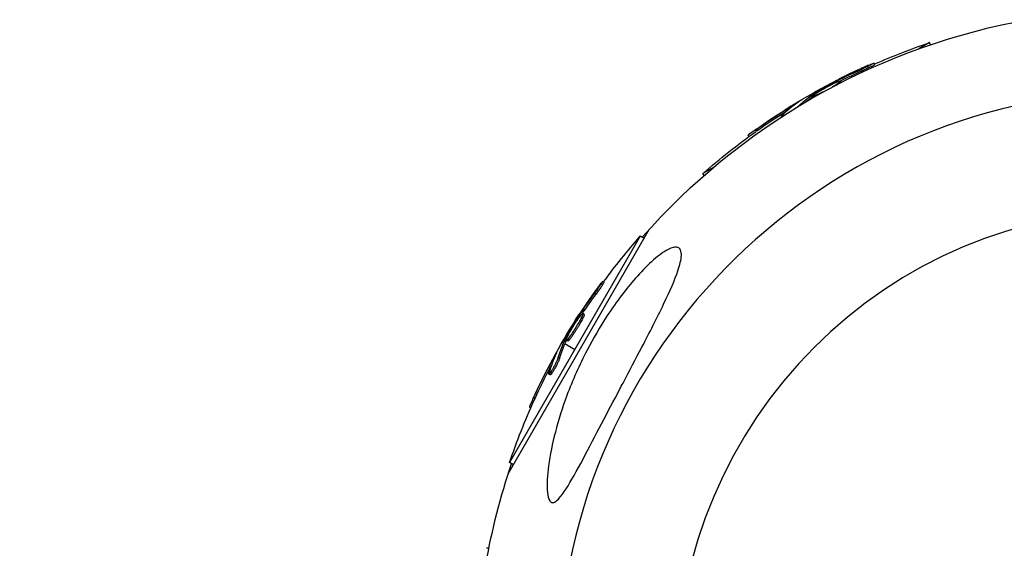
# Model space of a CAD drawing. Units: millimetres. Extents: x -3757 to 4982, y -4906 to 4286.
# Drawn here: x -2020 to -1869, y 1867 to 1948 of the extents above; entities that cross this region are included whole.
import ezdxf

# ---------------------------------------------------------------- set-up
doc = ezdxf.new("R2010")
doc.units = ezdxf.units.MM
doc.header["$LTSCALE"] = 20
doc.linetypes.add('HIDDEN', pattern=[9.525, 6.35, -3.175])
for name, color, linetype in [('2d', 230, 'Continuous'), ('ASTM-BufferZone', 240, 'HIDDEN'), ('ASTM-Safetyzone', 64, 'HIDDEN')]:
    doc.layers.add(name, color=color, linetype=linetype)

msp = doc.modelspace()

# ---------------------------------------------------------------- linework, layer by layer
at = {"layer": '2d'}
for p, q in [((-1880.22, 1944.68), (-1881.87, 1943.73)), ((-1880.04, 1944.37), (-1880.22, 1944.68)), ((-1890.51, 1940.37), (-1890.64, 1940.58)), ((-1888.58, 1941.33), (-1888.7, 1941.54)), ((-1894.85, 1938.43), (-1894.93, 1938.56)), ((-1894.29, 1938.68), (-1894.39, 1938.84)), ((-1894.31, 1938.29), (-1894.35, 1938.34)), ((-1893.7, 1938.6), (-1893.81, 1938.8)), ((-1898.72, 1936.58), (-1898.61, 1936.39)), ((-1898.48, 1936.17), (-1898.41, 1936.04)), ((-1898.32, 1936.29), (-1898.45, 1936.51)), ((-1898.17, 1936.39), (-1898.29, 1936.61)), ((-1897.92, 1936.33), (-1898.03, 1936.52)), ((-1900.63, 1935.35), (-1900.66, 1935.41)), ((-1900.44, 1934.84), (-1900.44, 1934.85)), ((-1902.92, 1933.28), (-1902.96, 1933.36)), ((-1902.29, 1934.12), (-1902.41, 1934.33)), ((-1906.66, 1931.19), (-1906.79, 1931.4)), ((-1907.96, 1930.25), (-1908.08, 1930.45)), ((-1913.33, 1925.56), (-1914.98, 1924.61)), ((-1914.8, 1924.3), (-1914.98, 1924.61)), ((-1944.87, 1878.51), (-1923.22, 1916.01)), ((-1924.61, 1914.98), (-1944.68, 1880.22)), ((-1924.01, 1914.64), (-1924.61, 1914.98)), ((-1930.17, 1907.9), (-1930.39, 1908.03)), ((-1931.37, 1906.1), (-1931.58, 1906.23)), ((-1933.8, 1902.75), (-1933.96, 1902.84)), ((-1933.22, 1902.97), (-1933.44, 1903.09)), ((-1934.41, 1901.12), (-1934.41, 1901.12)), ((-1934.41, 1901.12), (-1934.41, 1901.12)), ((-1934.16, 1902.26), (-1934.28, 1902.33)), ((-1933.46, 1902.31), (-1933.67, 1902.43)), ((-1936.58, 1898.72), (-1936.39, 1898.61)), ((-1936.09, 1898.67), (-1936.31, 1898.79)), ((-1936.01, 1898.83), (-1936.22, 1898.96)), ((-1936.17, 1898.48), (-1934.64, 1897.6)), ((-1935.74, 1898.89), (-1935.95, 1899.01)), ((-1937.61, 1896.7), (-1937.68, 1896.73)), ((-1936.99, 1896.23), (-1937.21, 1896.36)), ((-1938.44, 1894.8), (-1938.66, 1894.93)), ((-1938.43, 1893.68), (-1938.64, 1893.81)), ((-1938.31, 1894.19), (-1938.31, 1894.19)), ((-1940.76, 1890.07), (-1940.98, 1890.2)), ((-1941.42, 1888.62), (-1941.62, 1888.74)), ((-1944.08, 1879.88), (-1944.68, 1880.22)), ((-1947.84, 1867.07), (-1948.2, 1867.07))]:
    msp.add_line(p, q, dxfattribs=at)
at = {"layer": '2d', "extrusion": (0, 0, -1)}
msp.add_circle((1847, 1847), 72, dxfattribs=at)
for centre, radius, start, end in [((1847, 1847), 102.82, 41.2564, 78.7437), ((1847.34, 1847.59), 102.5, 66.2489, 71.292), ((1847.47, 1847.81), 102.5, 54.4787, 62.1677), ((1847.34, 1847.59), 102.5, 48.708, 54.4788), ((1847.59, 1847.34), 102.5, 36.2489, 41.292), ((1847.81, 1847.47), 102.5, 24.4787, 32.1677), ((1847, 1847), 102.82, 32.0913, 32.0923), ((1847, 1847), 102.82, 31.2164, 31.217), ((1847.59, 1847.34), 102.5, 18.708, 24.4788), ((1847, 1847), 102.82, 1.1146, 18.7436)]:
    msp.add_arc(centre, radius, start, end, dxfattribs=at)
at = {"layer": '2d'}
msp.add_arc((-1847, 1847), 90.23, 1.2701, 178.7299, dxfattribs=at)
at = {"layer": '2d', "extrusion": (0, 0, -1)}
for centre, major_axis, ratio, start_param, end_param in [((-1848.17, 1847.4), (-51.24, 88.75), 0.926659, 0.060013, 0.103512), ((-1848.05, 1847.19), (-51.24, 88.75), 0.926659, 0.064437, 0.103512), ((-1845.03, 1849.22), (-51.23, 88.72), 0.473523, -0.106952, -0.058139), ((-1844.9, 1849), (-51.23, 88.72), 0.473523, -0.079298, -0.058139), ((-1845.03, 1849.22), (-51.23, 88.72), 0.473523, -0.058139, -0.054049), ((-1844.9, 1849), (-51.23, 88.72), 0.473523, -0.058139, -0.054049), ((-1847.69, 1847.68), (-51.24, 88.76), 0.987104, -0.092267, -0.040212), ((-1847.57, 1847.47), (-51.24, 88.76), 0.987104, -0.092267, -0.040212), ((-1848.22, 1846.76), (-88.75, 51.24), 0.926659, 0.060013, 0.103512), ((-1848, 1846.64), (-88.75, 51.24), 0.926659, 0.064437, 0.103512), ((-1846.4, 1849.91), (-88.72, 51.23), 0.473523, -0.106952, -0.058139), ((-1846.19, 1849.78), (-88.72, 51.23), 0.473523, -0.106952, -0.058139), ((-1846.4, 1849.91), (-88.72, 51.23), 0.473523, -0.058139, -0.054049), ((-1846.19, 1849.78), (-88.72, 51.23), 0.473523, -0.058139, -0.054049), ((-1847.94, 1847.25), (-88.76, 51.24), 0.987104, -0.092267, -0.040212), ((-1847.72, 1847.12), (-88.76, 51.24), 0.987104, -0.092267, -0.040212)]:
    msp.add_ellipse(centre, major_axis=major_axis, ratio=ratio, start_param=start_param, end_param=end_param, dxfattribs=at)
at = {"layer": '2d'}
for centre, major_axis in [((-1847.47, 1847.81), (-51.25, 88.77)), ((-1847.81, 1847.46), (-88.77, 51.25))]:
    msp.add_ellipse(centre, major_axis=major_axis, ratio=0.465742, start_param=0.041437, end_param=0.107038, dxfattribs=at)
for points, knots in [([(-1889.61, 1941.2), (-1889.81, 1941.11), (-1890.01, 1941.02), (-1890.3, 1940.89), (-1890.45, 1940.83), (-1890.61, 1940.75), (-1890.69, 1940.72), (-1890.72, 1940.7), (-1890.74, 1940.69), (-1890.75, 1940.69), (-1890.87, 1940.64), (-1891.01, 1940.57), (-1891.18, 1940.49), (-1891.25, 1940.46), (-1891.3, 1940.44), (-1891.32, 1940.43), (-1891.44, 1940.37), (-1891.59, 1940.3), (-1891.75, 1940.23), (-1891.84, 1940.19), (-1891.87, 1940.17), (-1891.89, 1940.16), (-1891.9, 1940.16), (-1892.02, 1940.1), (-1892.16, 1940.03), (-1892.33, 1939.96), (-1892.41, 1939.92), (-1892.44, 1939.9), (-1892.47, 1939.89), (-1892.48, 1939.88), (-1892.59, 1939.83), (-1892.73, 1939.76), (-1892.9, 1939.68), (-1892.98, 1939.64), (-1893.01, 1939.62), (-1893.04, 1939.61), (-1893.05, 1939.61), (-1893.16, 1939.55), (-1893.3, 1939.48), (-1893.47, 1939.4), (-1893.55, 1939.36), (-1893.58, 1939.34), (-1893.6, 1939.33), (-1893.61, 1939.33), (-1893.83, 1939.22), (-1894.02, 1939.13), (-1894.19, 1939.04)], [0, 0, 0, 0, 0.125, 0.125, 0.1875, 0.21875, 0.234375, 0.242188, 0.242188, 0.25, 0.25, 0.3125, 0.34375, 0.359375, 0.359375, 0.375, 0.375, 0.4375, 0.46875, 0.484375, 0.492188, 0.492188, 0.5, 0.5, 0.5625, 0.59375, 0.609375, 0.617188, 0.617188, 0.625, 0.625, 0.6875, 0.71875, 0.734375, 0.742188, 0.742188, 0.75, 0.75, 0.8125, 0.84375, 0.859375, 0.867188, 0.867188, 0.875, 0.875, 1, 1, 1, 1]), ([(-1889.61, 1941.2), (-1889.46, 1941.26), (-1889.32, 1941.32), (-1889.2, 1941.37), (-1889.07, 1941.42), (-1888.97, 1941.46), (-1888.89, 1941.49), (-1888.81, 1941.52), (-1888.75, 1941.54), (-1888.72, 1941.54), (-1888.7, 1941.55), (-1888.69, 1941.54), (-1888.72, 1941.52), (-1888.74, 1941.5), (-1888.8, 1941.47), (-1888.87, 1941.43), (-1888.95, 1941.38), (-1889.05, 1941.33), (-1889.17, 1941.27), (-1889.29, 1941.21), (-1889.42, 1941.14), (-1889.57, 1941.07), (-1889.72, 1941), (-1889.88, 1940.93), (-1890.04, 1940.85), (-1890.2, 1940.78), (-1890.36, 1940.71), (-1890.51, 1940.64), (-1890.56, 1940.62), (-1890.6, 1940.6), (-1890.64, 1940.58)], [0, 0, 0, 0, 0.108572, 0.108572, 0.108572, 0.217262, 0.217262, 0.217262, 0.325717, 0.325717, 0.325717, 0.433622, 0.433622, 0.433622, 0.540983, 0.540983, 0.540983, 0.648042, 0.648042, 0.648042, 0.755174, 0.755174, 0.755174, 0.862717, 0.862717, 0.862717, 0.970831, 0.970831, 0.970831, 1, 1, 1, 1]), ([(-1888.58, 1941.33), (-1888.58, 1941.33), (-1888.58, 1941.33), (-1888.57, 1941.32), (-1888.6, 1941.29), (-1888.71, 1941.23), (-1888.75, 1941.21), (-1888.85, 1941.16), (-1888.91, 1941.12), (-1889.1, 1941.03), (-1889.25, 1940.95), (-1889.51, 1940.83), (-1889.6, 1940.78), (-1889.78, 1940.7), (-1889.87, 1940.66), (-1890.06, 1940.57), (-1890.15, 1940.53), (-1890.34, 1940.44), (-1890.43, 1940.41), (-1890.51, 1940.37)], [0.3749154, 0.3749154, 0.3749154, 0.3749154, 0.375, 0.375, 0.5, 0.5, 0.5625, 0.5625, 0.625, 0.625, 0.75, 0.75, 0.8125, 0.8125, 0.875, 0.875, 0.9375, 0.9375, 1, 1, 1, 1]), ([(-1889.61, 1941.2), (-1889.46, 1941.26), (-1889.32, 1941.32), (-1889.2, 1941.37), (-1889.07, 1941.42), (-1888.97, 1941.46), (-1888.89, 1941.49), (-1888.81, 1941.52), (-1888.75, 1941.54), (-1888.72, 1941.54), (-1888.71, 1941.55), (-1888.7, 1941.55), (-1888.7, 1941.54)], [0, 0, 0, 0, 0.1085717, 0.1085717, 0.1085717, 0.2172619, 0.2172619, 0.2172619, 0.3257168, 0.3257168, 0.3257168, 0.3749148, 0.3749148, 0.3749148, 0.3749148]), ([(-1898.29, 1936.61), (-1898.01, 1936.78), (-1897.74, 1936.94), (-1897.18, 1937.28), (-1896.9, 1937.44), (-1896.34, 1937.77), (-1896.06, 1937.93), (-1895.64, 1938.17), (-1895.49, 1938.25), (-1895.21, 1938.4), (-1895.07, 1938.48), (-1894.93, 1938.56)], [0, 0, 0, 0, 0.25, 0.25, 0.5, 0.5, 0.75, 0.75, 0.875, 0.875, 1, 1, 1, 1]), ([(-1897.49, 1936.98), (-1897.12, 1937.22), (-1896.58, 1937.54), (-1895.48, 1938.14), (-1894.92, 1938.41), (-1894.1, 1938.77), (-1893.84, 1938.85), (-1893.78, 1938.75), (-1893.97, 1938.59), (-1894.34, 1938.35)], [0, 0, 0, 0, 0.125, 0.125, 0.25, 0.25, 0.375, 0.375, 0.4988549, 0.4988549, 0.4988549, 0.4988549]), ([(-1894.39, 1938.84), (-1894.46, 1938.81), (-1894.53, 1938.77), (-1894.61, 1938.73), (-1894.68, 1938.69), (-1894.76, 1938.65), (-1894.83, 1938.61), (-1894.86, 1938.59), (-1894.89, 1938.58), (-1894.93, 1938.56)], [0, 0, 0, 0, 0.404397, 0.404397, 0.404397, 0.80918, 0.80918, 0.80918, 1, 1, 1, 1]), ([(-1898.29, 1936.61), (-1898.33, 1936.58), (-1898.36, 1936.56), (-1898.39, 1936.55), (-1898.41, 1936.53), (-1898.43, 1936.52), (-1898.45, 1936.51)], [0, 0, 0, 0, 0.536906, 0.536906, 0.536906, 1, 1, 1, 1]), ([(-1896.51, 1937.12), (-1896.81, 1936.96), (-1897.09, 1936.83), (-1897.75, 1936.55), (-1898, 1936.47), (-1898.06, 1936.57), (-1897.87, 1936.73), (-1897.5, 1936.97)], [0.6786617, 0.6786617, 0.6786617, 0.6786617, 0.75, 0.75, 0.875, 0.875, 0.9988689, 0.9988689, 0.9988689, 0.9988689]), ([(-1900.39, 1935.51), (-1900.33, 1935.56), (-1900.28, 1935.59), (-1900.27, 1935.61), (-1900.25, 1935.62), (-1900.25, 1935.63), (-1900.28, 1935.61), (-1900.31, 1935.6), (-1900.37, 1935.57), (-1900.44, 1935.53), (-1900.5, 1935.5), (-1900.58, 1935.46), (-1900.66, 1935.41)], [0, 0, 0, 0, 0.263282, 0.263282, 0.263282, 0.526692, 0.526692, 0.526692, 0.789921, 0.789921, 0.789921, 1, 1, 1, 1]), ([(-1902.73, 1933.41), (-1902.79, 1933.38), (-1902.85, 1933.36), (-1902.89, 1933.35), (-1902.94, 1933.34), (-1902.96, 1933.35), (-1902.96, 1933.37), (-1902.97, 1933.39), (-1902.94, 1933.42), (-1902.9, 1933.47), (-1902.88, 1933.49), (-1902.87, 1933.5), (-1902.85, 1933.52)], [0.671094, 0.671094, 0.671094, 0.671094, 0.75277, 0.75277, 0.75277, 0.8604355, 0.8604355, 0.8604355, 0.9687025, 0.9687025, 0.9687025, 1, 1, 1, 1]), ([(-1906.79, 1931.4), (-1907.19, 1931.12), (-1907.56, 1930.85), (-1907.98, 1930.54), (-1908.08, 1930.46), (-1908.08, 1930.45)], [0, 0, 0, 0, 0.25, 0.25, 0.4513626, 0.4513626, 0.4513626, 0.4513626]), ([(-1906.66, 1931.19), (-1906.71, 1931.15), (-1906.76, 1931.12), (-1906.83, 1931.06), (-1906.86, 1931.05), (-1906.89, 1931.03), (-1906.89, 1931.02), (-1906.9, 1931.02)], [0, 0, 0, 0, 0.03125, 0.03125, 0.046875, 0.046875, 0.04983203, 0.04983203, 0.04983203, 0.04983203]), ([(-1918.3, 1912.16), (-1918.3, 1912.11), (-1918.3, 1912.07), (-1918.33, 1911.38), (-1918.53, 1910.57), (-1919.29, 1908.31), (-1920.03, 1906.59), (-1922.03, 1902.43), (-1923.19, 1900.19), (-1925.3, 1896.14), (-1926.28, 1894.29), (-1927.43, 1892.11), (-1927.6, 1891.78), (-1927.77, 1891.45), (-1928.7, 1889.7), (-1929.63, 1887.93), (-1931.49, 1884.37), (-1932.46, 1882.51), (-1934.36, 1878.96), (-1935.23, 1877.38), (-1936.37, 1875.61), (-1936.79, 1875.03), (-1937.41, 1874.38), (-1937.64, 1874.2), (-1938.03, 1874.06), (-1938.18, 1874.08), (-1938.45, 1874.26), (-1938.56, 1874.43), (-1938.78, 1875.01), (-1938.85, 1875.5), (-1938.94, 1876.97), (-1938.87, 1878.26), (-1938.46, 1881.38), (-1938.09, 1883.17), (-1937.16, 1886.77), (-1936.56, 1888.66), (-1935, 1892.85), (-1933.96, 1895.19), (-1931.84, 1899.27), (-1930.8, 1901.06), (-1928.97, 1903.86), (-1928.22, 1904.92), (-1926.77, 1906.83), (-1926.07, 1907.69), (-1924.55, 1909.43), (-1923.71, 1910.3), (-1922.02, 1911.83), (-1921.26, 1912.4), (-1920.1, 1913.08), (-1919.65, 1913.26), (-1918.95, 1913.33), (-1918.7, 1913.24), (-1918.37, 1912.85), (-1918.3, 1912.54), (-1918.3, 1912.16)], [-27.995007, -27.995007, -27.995007, -27.995007, -27.628902, -27.628902, -22.714655, -22.714655, -15.117261, -15.117261, -7.39222, -7.39222, -1.122377, -1.122377, 0, 0, 0, 5.941145, 5.941145, 12.141473, 12.141473, 18.568377, 18.568377, 21.852266, 21.852266, 23.833908, 23.833908, 25.455354, 25.455354, 27.237915, 27.237915, 30.065329, 30.065329, 35.581787, 35.581787, 41.843779, 41.843779, 48.495538, 48.495538, 56.766653, 56.766653, 63.301413, 63.301413, 67.391587, 67.391587, 70.925513, 70.925513, 74.916377, 74.916377, 79.059186, 79.059186, 82.355636, 82.355636, 85.343832, 85.343832, 88.422264, 88.422264, 88.422264, 88.422264]), ([(-1931, 1907.27), (-1931.13, 1907.09), (-1931.26, 1906.92), (-1931.45, 1906.66), (-1931.54, 1906.53), (-1931.64, 1906.39), (-1931.69, 1906.32), (-1931.72, 1906.29), (-1931.73, 1906.27), (-1931.74, 1906.26), (-1931.81, 1906.16), (-1931.9, 1906.03), (-1932.01, 1905.88), (-1932.05, 1905.82), (-1932.08, 1905.77), (-1932.1, 1905.75), (-1932.17, 1905.64), (-1932.27, 1905.51), (-1932.37, 1905.36), (-1932.42, 1905.29), (-1932.45, 1905.25), (-1932.46, 1905.23), (-1932.47, 1905.22), (-1932.54, 1905.12), (-1932.63, 1904.99), (-1932.73, 1904.84), (-1932.78, 1904.76), (-1932.81, 1904.73), (-1932.82, 1904.71), (-1932.83, 1904.7), (-1932.9, 1904.6), (-1932.99, 1904.47), (-1933.09, 1904.31), (-1933.14, 1904.24), (-1933.16, 1904.21), (-1933.18, 1904.19), (-1933.18, 1904.18), (-1933.25, 1904.07), (-1933.34, 1903.94), (-1933.44, 1903.79), (-1933.49, 1903.71), (-1933.51, 1903.68), (-1933.53, 1903.66), (-1933.53, 1903.65), (-1933.66, 1903.45), (-1933.78, 1903.28), (-1933.89, 1903.11)], [0, 0, 0, 0, 0.125, 0.125, 0.1875, 0.21875, 0.234375, 0.242188, 0.242188, 0.25, 0.25, 0.3125, 0.34375, 0.359375, 0.359375, 0.375, 0.375, 0.4375, 0.46875, 0.484375, 0.492188, 0.492188, 0.5, 0.5, 0.5625, 0.59375, 0.609375, 0.617188, 0.617188, 0.625, 0.625, 0.6875, 0.71875, 0.734375, 0.742188, 0.742188, 0.75, 0.75, 0.8125, 0.84375, 0.859375, 0.867188, 0.867188, 0.875, 0.875, 1, 1, 1, 1]), ([(-1931, 1907.27), (-1930.9, 1907.4), (-1930.81, 1907.53), (-1930.73, 1907.63), (-1930.65, 1907.74), (-1930.58, 1907.82), (-1930.52, 1907.89), (-1930.47, 1907.95), (-1930.43, 1908), (-1930.41, 1908.02), (-1930.38, 1908.03), (-1930.38, 1908.03), (-1930.39, 1908), (-1930.4, 1907.97), (-1930.43, 1907.91), (-1930.48, 1907.84), (-1930.52, 1907.76), (-1930.58, 1907.67), (-1930.65, 1907.56), (-1930.73, 1907.45), (-1930.81, 1907.32), (-1930.9, 1907.19), (-1931, 1907.05), (-1931.1, 1906.91), (-1931.2, 1906.76), (-1931.3, 1906.62), (-1931.4, 1906.47), (-1931.5, 1906.34), (-1931.53, 1906.3), (-1931.56, 1906.26), (-1931.58, 1906.23)], [0, 0, 0, 0, 0.108572, 0.108572, 0.108572, 0.217262, 0.217262, 0.217262, 0.325717, 0.325717, 0.325717, 0.433622, 0.433622, 0.433622, 0.540983, 0.540983, 0.540983, 0.648042, 0.648042, 0.648042, 0.755174, 0.755174, 0.755174, 0.862717, 0.862717, 0.862717, 0.970831, 0.970831, 0.970831, 1, 1, 1, 1]), ([(-1930.17, 1907.9), (-1930.17, 1907.9), (-1930.17, 1907.9), (-1930.16, 1907.9), (-1930.18, 1907.86), (-1930.23, 1907.76), (-1930.26, 1907.71), (-1930.32, 1907.62), (-1930.35, 1907.56), (-1930.47, 1907.38), (-1930.57, 1907.23), (-1930.73, 1907), (-1930.78, 1906.92), (-1930.9, 1906.75), (-1930.96, 1906.67), (-1931.08, 1906.5), (-1931.13, 1906.42), (-1931.25, 1906.26), (-1931.31, 1906.18), (-1931.37, 1906.1)], [0.3749154, 0.3749154, 0.3749154, 0.3749154, 0.375, 0.375, 0.5, 0.5, 0.5625, 0.5625, 0.625, 0.625, 0.75, 0.75, 0.8125, 0.8125, 0.875, 0.875, 0.9375, 0.9375, 1, 1, 1, 1]), ([(-1935.72, 1899.68), (-1935.52, 1900.08), (-1935.21, 1900.62), (-1934.55, 1901.69), (-1934.2, 1902.21), (-1933.67, 1902.92), (-1933.49, 1903.12), (-1933.39, 1903.07), (-1933.47, 1902.83), (-1933.67, 1902.44)], [0, 0, 0, 0, 0.125, 0.125, 0.25, 0.25, 0.375, 0.375, 0.4988549, 0.4988549, 0.4988549, 0.4988549]), ([(-1933.96, 1902.84), (-1934, 1902.78), (-1934.05, 1902.71), (-1934.09, 1902.64), (-1934.14, 1902.57), (-1934.18, 1902.49), (-1934.23, 1902.43), (-1934.25, 1902.39), (-1934.27, 1902.36), (-1934.28, 1902.33)], [0, 0, 0, 0, 0.404397, 0.404397, 0.404397, 0.80918, 0.80918, 0.80918, 1, 1, 1, 1]), ([(-1933.22, 1902.97), (-1933.21, 1902.97), (-1933.21, 1902.96), (-1933.21, 1902.94), (-1933.21, 1902.93), (-1933.21, 1902.9), (-1933.21, 1902.88), (-1933.23, 1902.83), (-1933.24, 1902.81), (-1933.27, 1902.72), (-1933.29, 1902.65), (-1933.35, 1902.53), (-1933.37, 1902.49), (-1933.41, 1902.4), (-1933.43, 1902.36), (-1933.45, 1902.32)], [1.375782, 1.375782, 1.375782, 1.375782, 1.3906242, 1.3906242, 1.4062492, 1.4062492, 1.4218741, 1.4218741, 1.4374991, 1.4374991, 1.4687491, 1.4687491, 1.484374, 1.484374, 1.4988524, 1.4988524, 1.4988524, 1.4988524]), ([(-1936.22, 1898.96), (-1936.07, 1899.24), (-1935.91, 1899.52), (-1935.59, 1900.09), (-1935.44, 1900.37), (-1935.11, 1900.94), (-1934.95, 1901.22), (-1934.7, 1901.63), (-1934.62, 1901.77), (-1934.45, 1902.05), (-1934.37, 1902.19), (-1934.28, 1902.33)], [0, 0, 0, 0, 0.25, 0.25, 0.5, 0.5, 0.75, 0.75, 0.875, 0.875, 1, 1, 1, 1]), ([(-1933.67, 1902.43), (-1933.87, 1902.04), (-1934.18, 1901.49), (-1934.84, 1900.42), (-1935.18, 1899.9), (-1935.72, 1899.18), (-1935.9, 1898.99), (-1936, 1899.04), (-1935.92, 1899.27), (-1935.72, 1899.67)], [0.5, 0.5, 0.5, 0.5, 0.625, 0.625, 0.75, 0.75, 0.875, 0.875, 0.9988689, 0.9988689, 0.9988689, 0.9988689]), ([(-1933.46, 1902.31), (-1933.51, 1902.21), (-1933.56, 1902.1), (-1933.69, 1901.87), (-1933.75, 1901.75), (-1933.9, 1901.49), (-1933.97, 1901.36), (-1934.09, 1901.17), (-1934.13, 1901.1), (-1934.21, 1900.96), (-1934.25, 1900.9), (-1934.37, 1900.7), (-1934.46, 1900.57), (-1934.58, 1900.37), (-1934.62, 1900.31), (-1934.71, 1900.18), (-1934.75, 1900.12), (-1934.87, 1899.94), (-1934.95, 1899.82), (-1935.06, 1899.66), (-1935.1, 1899.61), (-1935.17, 1899.51), (-1935.2, 1899.46), (-1935.27, 1899.37), (-1935.3, 1899.33), (-1935.36, 1899.25), (-1935.39, 1899.21), (-1935.45, 1899.14), (-1935.48, 1899.11), (-1935.52, 1899.05), (-1935.55, 1899.03), (-1935.58, 1899), (-1935.59, 1898.98), (-1935.61, 1898.96), (-1935.64, 1898.94), (-1935.66, 1898.92), (-1935.68, 1898.91), (-1935.68, 1898.9), (-1935.69, 1898.9), (-1935.7, 1898.89), (-1935.72, 1898.88), (-1935.73, 1898.88), (-1935.74, 1898.89), (-1935.74, 1898.89), (-1935.74, 1898.89)], [0.499999, 0.499999, 0.499999, 0.499999, 0.5312491, 0.5312491, 0.5624991, 0.5624991, 0.5937492, 0.5937492, 0.6093742, 0.6093742, 0.6249992, 0.6249992, 0.6562493, 0.6562493, 0.6718743, 0.6718743, 0.6874994, 0.6874994, 0.7187494, 0.7187494, 0.7343745, 0.7343745, 0.7499995, 0.7499995, 0.7656245, 0.7656245, 0.7812496, 0.7812496, 0.7968746, 0.7968746, 0.8124996, 0.8124996, 0.8203121, 0.8203121, 0.8281247, 0.8437497, 0.8437497, 0.8476559, 0.8476559, 0.8515622, 0.8593747, 0.8749997, 0.8749997, 0.8758243, 0.8758243, 0.8758243, 0.8758243]), ([(-1936.22, 1898.96), (-1936.24, 1898.92), (-1936.26, 1898.88), (-1936.28, 1898.86), (-1936.29, 1898.83), (-1936.3, 1898.81), (-1936.31, 1898.79)], [0, 0, 0, 0, 0.536906, 0.536906, 0.536906, 1, 1, 1, 1]), ([(-1937.49, 1896.96), (-1937.46, 1897.03), (-1937.44, 1897.08), (-1937.43, 1897.1), (-1937.43, 1897.13), (-1937.43, 1897.13), (-1937.45, 1897.1), (-1937.47, 1897.07), (-1937.5, 1897.02), (-1937.55, 1896.95), (-1937.58, 1896.89), (-1937.63, 1896.82), (-1937.68, 1896.73)], [0, 0, 0, 0, 0.263282, 0.263282, 0.263282, 0.526692, 0.526692, 0.526692, 0.789921, 0.789921, 0.789921, 1, 1, 1, 1]), ([(-1937.21, 1896.36), (-1937.23, 1896.28), (-1937.27, 1896.17), (-1937.32, 1896.05), (-1937.37, 1895.93), (-1937.44, 1895.79), (-1937.5, 1895.65), (-1937.57, 1895.5), (-1937.65, 1895.34), (-1937.73, 1895.19), (-1937.81, 1895.03), (-1937.9, 1894.88), (-1937.98, 1894.73), (-1938.06, 1894.59), (-1938.15, 1894.45), (-1938.22, 1894.33), (-1938.3, 1894.21), (-1938.37, 1894.1), (-1938.43, 1894.02), (-1938.49, 1893.94), (-1938.54, 1893.88), (-1938.57, 1893.84), (-1938.61, 1893.81), (-1938.64, 1893.8), (-1938.65, 1893.81), (-1938.66, 1893.83), (-1938.66, 1893.87), (-1938.64, 1893.94), (-1938.64, 1893.96), (-1938.63, 1893.98), (-1938.62, 1894)], [0, 0, 0, 0, 0.108263, 0.108263, 0.108263, 0.216637, 0.216637, 0.216637, 0.324631, 0.324631, 0.324631, 0.431995, 0.431995, 0.431995, 0.53889, 0.53889, 0.53889, 0.64568, 0.64568, 0.64568, 0.75277, 0.75277, 0.75277, 0.860435, 0.860435, 0.860435, 0.968703, 0.968703, 0.968703, 1, 1, 1, 1]), ([(-1936.99, 1896.23), (-1937.01, 1896.19), (-1937.03, 1896.13), (-1937.07, 1896.01), (-1937.1, 1895.94), (-1937.16, 1895.8), (-1937.2, 1895.72), (-1937.27, 1895.56), (-1937.31, 1895.47), (-1937.44, 1895.21), (-1937.53, 1895.03), (-1937.73, 1894.67), (-1937.83, 1894.5), (-1937.97, 1894.26), (-1938.01, 1894.19), (-1938.1, 1894.06), (-1938.14, 1894), (-1938.25, 1893.84), (-1938.31, 1893.76), (-1938.38, 1893.7), (-1938.4, 1893.69), (-1938.42, 1893.68), (-1938.42, 1893.68), (-1938.43, 1893.68), (-1938.43, 1893.68), (-1938.43, 1893.68)], [0, 0, 0, 0, 0.0625, 0.0625, 0.125, 0.125, 0.1875, 0.1875, 0.25, 0.25, 0.375, 0.375, 0.5, 0.5, 0.5625, 0.5625, 0.625, 0.625, 0.75, 0.75, 0.8125, 0.8125, 0.84375, 0.84375, 0.8451889, 0.8451889, 0.8451889, 0.8451889]), ([(-1940.98, 1890.2), (-1941.19, 1889.75), (-1941.37, 1889.34), (-1941.58, 1888.86), (-1941.63, 1888.74), (-1941.62, 1888.74)], [0, 0, 0, 0, 0.25, 0.25, 0.4513626, 0.4513626, 0.4513626, 0.4513626]), ([(-1940.76, 1890.07), (-1940.79, 1890.02), (-1940.81, 1889.97), (-1940.85, 1889.88), (-1940.86, 1889.86), (-1940.88, 1889.83), (-1940.88, 1889.82), (-1940.88, 1889.81)], [0, 0, 0, 0, 0.03125, 0.03125, 0.046875, 0.046875, 0.04983203, 0.04983203, 0.04983203, 0.04983203])]:
    msp.add_open_spline(points, degree=3, knots=knots, dxfattribs=at)
for points in [[(-1895.32, 1938.45), (-1895.03, 1938.61), (-1894.64, 1938.81), (-1894.19, 1939.04)], [(-1894.35, 1938.34), (-1894.56, 1938.2), (-1894.83, 1938.03), (-1895.12, 1937.86)], [(-1894.34, 1938.35), (-1894.34, 1938.34), (-1894.34, 1938.34), (-1894.35, 1938.34)], [(-1894.16, 1938.47), (-1894.16, 1938.47), (-1894.16, 1938.47), (-1894.16, 1938.47)], [(-1894.16, 1938.47), (-1894.16, 1938.47), (-1894.16, 1938.47), (-1894.16, 1938.47)], [(-1898.17, 1936.39), (-1898.23, 1936.35), (-1898.29, 1936.31), (-1898.32, 1936.29)], [(-1898.17, 1936.39), (-1898.11, 1936.42), (-1898.06, 1936.45), (-1898.01, 1936.49)], [(-1897.97, 1936.51), (-1897.97, 1936.51), (-1897.97, 1936.51), (-1897.97, 1936.51)], [(-1897.55, 1936.64), (-1897.55, 1936.64), (-1897.55, 1936.64), (-1897.55, 1936.64)], [(-1897.5, 1936.97), (-1897.5, 1936.97), (-1897.5, 1936.98), (-1897.49, 1936.98)], [(-1900.66, 1935.41), (-1901.15, 1935.12), (-1901.76, 1934.75), (-1902.41, 1934.33)], [(-1901.86, 1934.39), (-1901.99, 1934.31), (-1902.14, 1934.22), (-1902.29, 1934.12)], [(-1900.44, 1934.85), (-1900.45, 1934.84), (-1900.47, 1934.83), (-1900.48, 1934.82)], [(-1934.58, 1902.04), (-1934.4, 1902.33), (-1934.16, 1902.69), (-1933.89, 1903.11)], [(-1933.57, 1902.63), (-1933.57, 1902.63), (-1933.57, 1902.63), (-1933.57, 1902.63)], [(-1933.67, 1902.44), (-1933.67, 1902.44), (-1933.67, 1902.43), (-1933.67, 1902.43)], [(-1933.45, 1902.32), (-1933.45, 1902.31), (-1933.45, 1902.31), (-1933.46, 1902.31)], [(-1935.72, 1899.67), (-1935.72, 1899.67), (-1935.72, 1899.67), (-1935.72, 1899.68)], [(-1936.01, 1898.83), (-1936.04, 1898.76), (-1936.07, 1898.7), (-1936.09, 1898.67)], [(-1936.01, 1898.83), (-1935.98, 1898.88), (-1935.95, 1898.94), (-1935.92, 1898.99)], [(-1935.9, 1899.03), (-1935.9, 1899.03), (-1935.9, 1899.03), (-1935.9, 1899.03)], [(-1935.6, 1899.35), (-1935.6, 1899.35), (-1935.6, 1899.35), (-1935.6, 1899.35)], [(-1937.68, 1896.73), (-1937.95, 1896.24), (-1938.3, 1895.61), (-1938.66, 1894.93)], [(-1938.2, 1895.25), (-1938.28, 1895.11), (-1938.36, 1894.96), (-1938.44, 1894.8)]]:
    msp.add_open_spline(points, degree=3, dxfattribs=at)
at = {"layer": 'ASTM-BufferZone', "flags": 128}
msp.add_lwpolyline([(736.33, 2837), (-1847, 2837, 0.414214), (-2837, 1847), (-2837, -1082, 0.414214), (-1847, -2072), (-556.08, -2072, 0.110966), (-9.97, -2971.22), (694.16, -3705.57, 0.415563), (1983.83, -3729.69), (2422.73, -3304.95, 0.428879), (2411.52, -1986.41), (3280.01, -1484.98, 0.828222), (3280.01, 402.98), (2892.03, 626.99, 0.058221), (2727.88, 777.93, -0.388082), (2477.39, 1993.6, 0.343243), (2343.58, 3066.16), (2301.16, 3108.58, 0.425774), (1032.68, 3083.65)], format="xyb", close=True, dxfattribs=at)
at = {"layer": 'ASTM-Safetyzone', "flags": 128}
msp.add_lwpolyline([(403.56, 3757), (-1847, 3757, 0.414214), (-3757, 1847), (-3757, -1082, 0.414214), (-1847, -2992), (-1141.68, -2992, 0.058522), (-673.32, -3608.69), (30.1, -4342.3, 0.415563), (2623.61, -4390.81), (3062.52, -3966.06, 0.244508), (3597.28, -2364.13), (3627.75, -2346.54, 0.749965), (3627.75, 1264.54), (3464.29, 1358.91, 0.034051), (3267.82, 1522.83, 0.343243), (2994.12, 3716.7), (2951.7, 3759.12, 0.414214), (406.11, 3759.12), (403.56, 3757)], format="xyb", dxfattribs=at)

doc.saveas('drawing.dxf')
